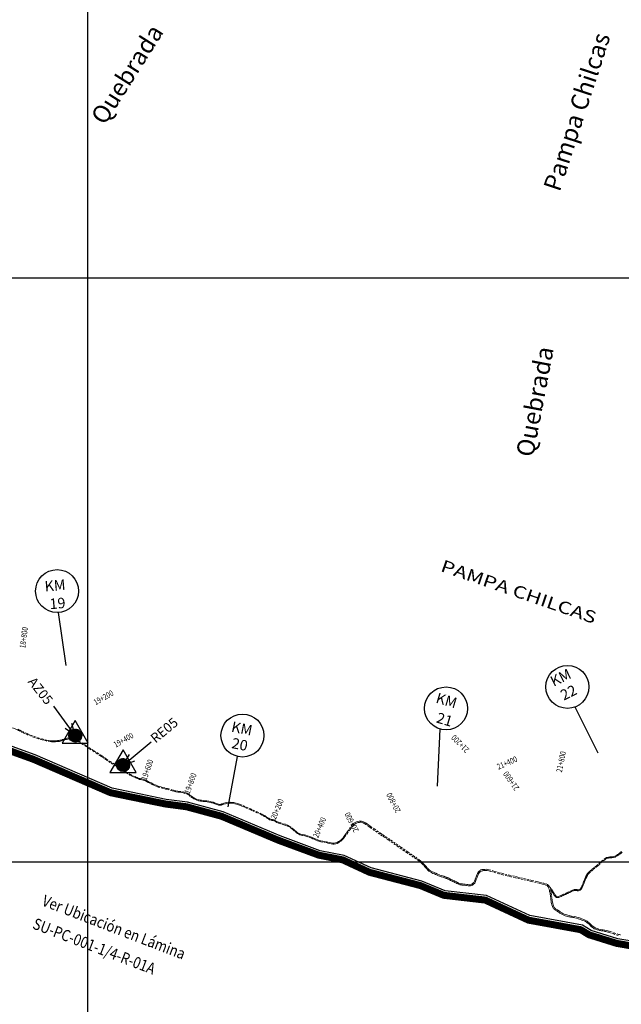
# Model space of a CAD drawing. Units: metres. Extents: x 731516 to 827031, y 8104475 to 8171459.
# Drawn here: x 767208 to 769783, y 8151892 to 8156106 of the extents above; entities that cross this region are included whole.
import ezdxf
from ezdxf.enums import TextEntityAlignment as Align

# ---------------------------------------------------------------- set-up
doc = ezdxf.new("R2010")
doc.units = ezdxf.units.M
doc.linetypes.add('DGN Style 2', pattern=[14.09849, 8.459094, -5.639396])
for name, color, linetype in [('1-AREAS AUXILIARES', 7, 'Continuous'), ('1-Borde Litoral', 8, 'Continuous'), ('1-Carretera Afirmada xx', 8, 'Continuous'), ('1-Kilometraje', 7, 'Continuous'), ('1-Limite Distrital-ed', 250, 'Continuous'), ('1-Nombres Quebradas', 150, 'Continuous'), ('1-Puntos de georeferenciacion', 170, 'Continuous'), ('1-Simbologia hito', 200, 'Continuous'), ('1-Texto Estacado 01', 50, 'Continuous'), ('coordenadas', 254, 'Continuous')]:
    doc.layers.add(name, color=color, linetype=linetype)
doc.layers.add('TEXTO', color=7, linetype='Continuous', lineweight=25)
doc.layers.add('Texto-Depart', color=20, linetype='Continuous', lineweight=25)
doc.styles.add('comic', font='comic.TTF')
doc.styles.add('ROMANS', font='ROMANS', dxfattribs={"height": 50})
doc.styles.add('SIMPLEX', font='simplex.shx')
doc.styles.get("Standard").update_dxf_attribs({"font": 'ARIAL.TTF'})
doc.styles.add('style1', font='txt', dxfattribs={"height": 6})

# ---------------------------------------------------------------- blocks, each defined once
blk = doc.blocks.new('ALK')
for points in [[(0, 0), (0, 223.7)], [(0, 0), (-23.4, 71.1)], [(0, 0), (26.5, 72.1)]]:
    blk.add_lwpolyline(points)
blk.add_attdef('ED', (25.8, 236.1), '', height=58.6, rotation=90)
blk = doc.blocks.new('A$C6FCC66CC')
at = {"layer": '1-Simbologia hito'}
h = blk.add_hatch(dxfattribs=at)
h.set_pattern_fill('ANSI31', color=256, scale=0.7, style=0)
h.set_pattern_definition([(45, (-755977.0203, -8155418.35), (-1.5715448212, 1.5715448212), [])])
h.paths.add_polyline_path([(35.1, 39.9, 1), (103.9, 39.9, 1)])
blk.add_lwpolyline([(138.3, 0), (69.2, 119.8), (0, 0)], close=True, dxfattribs=at)
blk.add_circle((69.5, 39.9), 34.4, dxfattribs=at)

msp = doc.modelspace()

# ---------------------------------------------------------------- linework, layer by layer
at = {"color": 170}
for points in [[(767445.5, 8153042), (767353.3, 8153168.5)], [(767445.5, 8153042), (767430.8, 8153093.7)], [(767445.5, 8153042), (767402.9, 8153072.6)]]:
    msp.add_lwpolyline(points, dxfattribs=at)
at = {"layer": '1-Borde Litoral', "color": 143, "const_width": 30, "flags": 128}
msp.add_lwpolyline([(767089.5, 8153004.4), (767266, 8152940.7), (767597.2, 8152797.3), (767830.8, 8152749.3), (767922.5, 8152737.1), (768071.7, 8152696.7), (768315, 8152594), (768488.4, 8152530), (768590.1, 8152510.1), (768704.8, 8152456.9), (768922.9, 8152400), (769023.1, 8152358.3), (769200.2, 8152337.9), (769385, 8152252.1), (769608.7, 8152211.2), (769644.7, 8152189.4), (769762.5, 8152152.7), (769852.6, 8152137.2)], dxfattribs=at)
at = {"layer": '1-Carretera Afirmada xx', "linetype": 'DGN Style 2', "lineweight": 0}
for points in [[(767231.1, 8153050, 3.9), (767220.3, 8153055, 3.9), (767209.1, 8153060.9, 3.9), (767199.9, 8153065, 3.9), (767193.9, 8153067.9, 3.9), (767188.7, 8153071.3, 4), (767185.6, 8153072, 4), (767181.4, 8153073, 4), (767171.7, 8153075.5, 4), (767157.7, 8153078.9, 3.9), (767145.5, 8153081.9, 3.9), (767129.6, 8153086.2, 3.8)], [(767199.5, 8153069.2, 4), (767208.6, 8153064.9, 4), (767219.8, 8153059, 4), (767231.5, 8153053.6, 4), (767240.2, 8153050, 4)], [(767800, 8152822.1, 4.9), (767797.9, 8152822.8, 4.8), (767787.5, 8152827.2, 4.5), (767777.9, 8152831.2, 4.3), (767767.1, 8152836.9, 4.1), (767757.7, 8152841.5, 4), (767754.9, 8152842.8, 3.9), (767749.9, 8152845.4, 3.9), (767744.8, 8152848, 3.9), (767741.9, 8152849.3, 3.9), (767736.4, 8152851.8, 4), (767730.6, 8152852.7, 4.2), (767726.4, 8152853.6, 4.3), (767720.9, 8152854.6, 4.3), (767716.7, 8152856.1, 4.3), (767711.6, 8152857.9, 4.2), (767702.1, 8152862.1, 4), (767692.5, 8152866.2, 3.9), (767682.5, 8152871.5, 3.8), (767665.1, 8152882, 3.5), (767661.6, 8152884.4, 3.5), (767658, 8152886.9, 3.4), (767653.7, 8152889.9, 3.4), (767650.2, 8152892.3, 3.3), (767645.3, 8152895.8, 3.4), (767628, 8152906.5, 3.4), (767619, 8152912.1, 3.4), (767595.4, 8152926.7, 3.5), (767578.7, 8152937.9, 3.6), (767569, 8152944.7, 3.6), (767559.7, 8152951.2, 3.6), (767553.2, 8152955.1, 3.6), (767538.7, 8152964.6, 3.6), (767526.1, 8152972.9, 3.6), (767505.3, 8152986.1, 3.7), (767493.1, 8152994.3, 3.8), (767473.8, 8153006.7, 3.9), (767461.8, 8153014.1, 3.9), (767451.3, 8153020, 3.9), (767445.6, 8153022.4, 3.8), (767440.9, 8153024.5, 3.8), (767435.8, 8153026.5, 3.8), (767431.5, 8153027.6, 3.8), (767426, 8153028.6, 3.8), (767420.3, 8153028.2, 3.8), (767414.7, 8153027.2, 3.9), (767408.1, 8153025.7, 4.2), (767404.7, 8153024.6, 4.2), (767401.3, 8153023.6, 4.3), (767394.7, 8153021.4, 4.7), (767391.8, 8153020.5, 4.8), (767386.6, 8153018.8, 4.7), (767377.1, 8153017, 4.7), (767369.4, 8153016.1, 4.6), (767359.5, 8153015.6, 4.4), (767351.8, 8153015.2, 4.3), (767347.8, 8153015.5, 4.2), (767343.3, 8153015.7, 4.1), (767338, 8153016.1, 4), (767322.8, 8153018.8, 4), (767304.2, 8153023.5, 3.9), (767287.7, 8153028.1, 3.8), (767271.1, 8153034, 3.8), (767242.8, 8153045.1, 3.9), (767232, 8153049.6, 3.9), (767231.1, 8153050, 3.9)], [(767240.2, 8153050, 4), (767242.3, 8153049.1, 4), (767270.6, 8153038, 4), (767287.2, 8153032.1, 4), (767303.7, 8153027.5, 4), (767322.3, 8153022.9, 4), (767330.5, 8153021.4, 4), (767337.5, 8153020.1, 4), (767342.8, 8153019.8, 4.1), (767347.6, 8153019.5, 4.1), (767351.4, 8153019.3, 4.2), (767359.1, 8153019.6, 4.3), (767369, 8153020.2, 4.5), (767376.6, 8153021, 4.8), (767379.8, 8153021.6, 4.9), (767386.2, 8153022.8, 4.9), (767391.3, 8153024.5, 4.9), (767394.2, 8153025.5, 4.8), (767397.1, 8153026.4, 4.7), (767400.9, 8153027.6, 4.5), (767403.7, 8153028.5, 4.3), (767407.6, 8153029.7, 4.1), (767410.7, 8153030.4, 4), (767414.2, 8153031.3, 3.9), (767419.8, 8153032.2, 3.9), (767425.5, 8153032.7, 3.9), (767431, 8153031.6, 3.9), (767435.4, 8153030.5, 3.9), (767440.4, 8153028.5, 3.9), (767450.8, 8153024.1, 3.9), (767461.3, 8153018.1, 3.9), (767473.3, 8153010.7, 3.9), (767492.6, 8152998.3, 3.8), (767504.8, 8152990.1, 3.8), (767525.6, 8152976.9, 3.7), (767539.6, 8152967.8, 3.6), (767552.7, 8152959.1, 3.6), (767559.3, 8152955.2, 3.6), (767570.3, 8152947.5, 3.6), (767578.2, 8152941.9, 3.5), (767594.9, 8152930.8, 3.5), (767618.6, 8152916.2, 3.4), (767644.8, 8152899.8, 3.4), (767654.8, 8152892.8, 3.4), (767659.4, 8152889.6, 3.4), (767664.6, 8152886, 3.5), (767682, 8152875.5, 3.7), (767692, 8152870.3, 3.9), (767701.6, 8152866.1, 3.9), (767705.2, 8152864.5, 4), (767711.1, 8152861.9, 4.1), (767715.6, 8152860.3, 4.1), (767720.4, 8152858.7, 4.1), (767724, 8152858, 4.2), (767730.2, 8152856.8, 4.2), (767735.9, 8152855.8, 4.2), (767744.3, 8152852.1, 4), (767752.9, 8152847.7, 4), (767757.2, 8152845.5, 4), (767763.2, 8152842.6, 4), (767766.6, 8152841, 4.1), (767770.3, 8152839, 4.1), (767777.4, 8152835.3, 4.3), (767780.6, 8152833.9, 4.3), (767787.1, 8152831.3, 4.4), (767792.4, 8152829, 4.5), (767797.4, 8152826.8, 4.7), (767800, 8152826, 4.8)], [(767800, 8152826, 4.8), (767806.6, 8152823.7, 4.9), (767811.9, 8152822.2, 4.9), (767820.8, 8152819.6, 5), (767831.8, 8152817, 5), (767842.4, 8152815, 5.1), (767859.4, 8152809.9, 5.2), (767865.5, 8152808, 5.2), (767871.4, 8152806.1, 5.3), (767876.6, 8152805.1, 5.4), (767884, 8152803.6, 5.6), (767890.5, 8152803.3, 5.8), (767907.4, 8152801.4, 6), (767914.8, 8152798.5, 6.1), (767920.1, 8152796.6, 6.1), (767924.4, 8152794.9, 6.1), (767932.2, 8152790.6, 6.1), (767937.4, 8152785.8, 5.9), (767940.8, 8152783.7, 5.9), (767947, 8152779.8, 5.8), (767948.9, 8152778.4, 5.8), (767952.8, 8152775.6, 5.8), (767955.9, 8152774.1, 5.8), (767960.4, 8152771.8, 5.8), (767965.2, 8152769.4, 5.8), (767972.3, 8152767.3, 5.6), (767976.6, 8152766.5, 5.6), (767980.9, 8152765.6, 5.5), (767985.7, 8152764.9, 5.5), (767992.8, 8152763.9, 5.5), (768001.7, 8152763.1, 5.4), (768009.3, 8152762.1, 5.4), (768017.3, 8152761, 5.4), (768022.7, 8152759.9, 5.4), (768027.9, 8152758.7, 5.4), (768036.8, 8152756.3, 5.4), (768041.1, 8152754.8, 5.4), (768046, 8152753.2, 5.3), (768050.9, 8152751.5, 5), (768054.7, 8152749.6, 4.8), (768058.7, 8152748.3, 4.7), (768061.2, 8152747.6, 4.5), (768062.9, 8152747.5, 4.5), (768065.7, 8152747.5, 4.3), (768069.1, 8152747.7, 4.1), (768071.4, 8152748.4, 4.1), (768073.6, 8152749.2, 4), (768076.4, 8152750.4, 3.9), (768081.7, 8152752.5, 3.9), (768087.9, 8152754.2, 4), (768094.3, 8152755.7, 4), (768102.3, 8152756.7, 4), (768108, 8152756.7, 4), (768117.9, 8152756.1, 4.1), (768124.9, 8152755, 4.1), (768135.7, 8152752.3, 4.1), (768144.3, 8152749.6, 4.2), (768147.9, 8152748.3, 4.2), (768151.7, 8152746.9, 4.3), (768165.3, 8152740.9, 4.2), (768177.6, 8152735.7, 4.2), (768195.3, 8152728.1, 4.1), (768206.8, 8152723.2, 4.1), (768223.9, 8152715.9, 4.1), (768238.2, 8152709, 4.1), (768244.7, 8152705.7, 4.1), (768249, 8152703.2, 4.1), (768252.5, 8152701.2, 4.2), (768258.1, 8152698, 4.3), (768263, 8152694.6, 4.4), (768268.9, 8152690.5, 4.4), (768273.7, 8152687.9, 4.5), (768277.2, 8152686.1, 4.5), (768283, 8152684, 4.5), (768286.1, 8152683.1, 4.5), (768290.3, 8152682.1, 4.5), (768295.2, 8152680.9, 4.5), (768302.2, 8152677.7, 4.6), (768308.4, 8152674.6, 4.6), (768315.5, 8152671.7, 4.6), (768324.9, 8152668.8, 4.6), (768337.3, 8152664.6, 4.5), (768346.6, 8152661.8, 4.4), (768354.1, 8152658.5, 4.4), (768361.3, 8152654.8, 4.3), (768371.6, 8152647.6, 4.1), (768379.3, 8152641.3, 4), (768381.2, 8152639.9, 3.9), (768382.8, 8152638.6, 3.9), (768385.7, 8152636.4, 3.7), (768391.1, 8152631.5, 3.2), (768392.8, 8152630, 3.1), (768395.9, 8152627.5, 3), (768399.5, 8152624.9, 2.9), (768401.4, 8152623.6, 2.9), (768404, 8152622.4, 2.9), (768406.2, 8152621.4, 2.9), (768411.7, 8152619.7, 2.9), (768418.1, 8152618, 2.9), (768427.1, 8152616.5, 2.9), (768432.5, 8152615.5, 2.9), (768440, 8152612.7, 2.8), (768443.5, 8152611.5, 2.8), (768447.6, 8152610.1, 2.8), (768453, 8152608.4, 2.8), (768457.3, 8152606.6, 2.8), (768462.5, 8152604.4, 2.9), (768466.6, 8152602.6, 2.9), (768472.8, 8152599.9, 3), (768482.6, 8152595.7, 3.1), (768487.2, 8152594.1, 3.2), (768496.5, 8152591.8, 3), (768505, 8152590.2, 2.9), (768516.8, 8152588.1, 2.9), (768526.8, 8152585.6, 2.8), (768532.2, 8152584.2, 2.8), (768540.3, 8152582.5, 2.8), (768547.3, 8152581.5, 2.8), (768553.4, 8152581.4, 2.7), (768559.8, 8152582.3, 2.7), (768566.1, 8152584.3, 2.7), (768572.8, 8152588, 2.8), (768576.5, 8152590.6, 2.8), (768582, 8152594.1, 2.9), (768584.6, 8152596.5, 2.9), (768587.2, 8152599.1, 2.9), (768592.2, 8152604.2, 3.1), (768596.9, 8152611, 3.2), (768600, 8152615.7, 3.3)], [(767800, 8152826, 4.8), (767806.6, 8152823.7, 4.9), (767811.9, 8152822.2, 4.9), (767820.8, 8152819.6, 5), (767831.8, 8152817, 5), (767842.4, 8152815, 5.1), (767859.4, 8152809.9, 5.2), (767865.5, 8152808, 5.2), (767871.4, 8152806.1, 5.3), (767876.6, 8152805.1, 5.4), (767884, 8152803.6, 5.6), (767890.5, 8152803.3, 5.8), (767907.4, 8152801.4, 6), (767914.8, 8152798.5, 6.1), (767920.1, 8152796.6, 6.1), (767924.4, 8152794.9, 6.1), (767932.2, 8152790.6, 6.1), (767937.4, 8152785.8, 5.9), (767940.8, 8152783.7, 5.9), (767947, 8152779.8, 5.8), (767948.9, 8152778.4, 5.8), (767952.8, 8152775.6, 5.8), (767955.9, 8152774.1, 5.8), (767960.4, 8152771.8, 5.8), (767965.2, 8152769.4, 5.8), (767972.3, 8152767.3, 5.6), (767976.6, 8152766.5, 5.6), (767980.9, 8152765.6, 5.5), (767985.7, 8152764.9, 5.5), (767992.8, 8152763.9, 5.5), (768001.7, 8152763.1, 5.4), (768009.3, 8152762.1, 5.4), (768017.3, 8152761, 5.4), (768022.7, 8152759.9, 5.4), (768027.9, 8152758.7, 5.4), (768036.8, 8152756.3, 5.4), (768041.1, 8152754.8, 5.4), (768046, 8152753.2, 5.3), (768050.9, 8152751.5, 5), (768054.7, 8152749.6, 4.8), (768058.7, 8152748.3, 4.7), (768061.2, 8152747.6, 4.5), (768062.9, 8152747.5, 4.5), (768065.7, 8152747.5, 4.3), (768069.1, 8152747.7, 4.1), (768071.4, 8152748.4, 4.1), (768073.6, 8152749.2, 4), (768076.4, 8152750.4, 3.9), (768081.7, 8152752.5, 3.9), (768087.9, 8152754.2, 4), (768094.3, 8152755.7, 4), (768102.3, 8152756.7, 4), (768108, 8152756.7, 4), (768117.9, 8152756.1, 4.1), (768124.9, 8152755, 4.1), (768135.7, 8152752.3, 4.1), (768144.3, 8152749.6, 4.2), (768147.9, 8152748.3, 4.2), (768151.7, 8152746.9, 4.3), (768165.3, 8152740.9, 4.2), (768177.6, 8152735.7, 4.2), (768195.3, 8152728.1, 4.1), (768206.8, 8152723.2, 4.1), (768223.9, 8152715.9, 4.1), (768238.2, 8152709, 4.1), (768244.7, 8152705.7, 4.1), (768249, 8152703.2, 4.1), (768252.5, 8152701.2, 4.2), (768258.1, 8152698, 4.3), (768263, 8152694.6, 4.4), (768268.9, 8152690.5, 4.4), (768273.7, 8152687.9, 4.5), (768277.2, 8152686.1, 4.5), (768283, 8152684, 4.5), (768286.1, 8152683.1, 4.5), (768290.3, 8152682.1, 4.5), (768295.2, 8152680.9, 4.5), (768302.2, 8152677.7, 4.6), (768308.4, 8152674.6, 4.6), (768315.5, 8152671.7, 4.6), (768324.9, 8152668.8, 4.6), (768337.3, 8152664.6, 4.5), (768346.6, 8152661.8, 4.4), (768354.1, 8152658.5, 4.4), (768361.3, 8152654.8, 4.3), (768371.6, 8152647.6, 4.1), (768379.3, 8152641.3, 4), (768381.2, 8152639.9, 3.9), (768382.8, 8152638.6, 3.9), (768385.7, 8152636.4, 3.7), (768391.1, 8152631.5, 3.2), (768392.8, 8152630, 3.1), (768395.9, 8152627.5, 3), (768399.5, 8152624.9, 2.9), (768401.4, 8152623.6, 2.9), (768404, 8152622.4, 2.9), (768406.2, 8152621.4, 2.9), (768411.7, 8152619.7, 2.9), (768418.1, 8152618, 2.9), (768427.1, 8152616.5, 2.9), (768432.5, 8152615.5, 2.9), (768440, 8152612.7, 2.8), (768443.5, 8152611.5, 2.8), (768447.6, 8152610.1, 2.8), (768453, 8152608.4, 2.8), (768457.3, 8152606.6, 2.8), (768462.5, 8152604.4, 2.9), (768466.6, 8152602.6, 2.9), (768472.8, 8152599.9, 3), (768482.6, 8152595.7, 3.1), (768487.2, 8152594.1, 3.2), (768496.5, 8152591.8, 3), (768505, 8152590.2, 2.9), (768516.8, 8152588.1, 2.9), (768526.8, 8152585.6, 2.8), (768532.2, 8152584.2, 2.8), (768540.3, 8152582.5, 2.8), (768547.3, 8152581.5, 2.8), (768553.4, 8152581.4, 2.7), (768559.8, 8152582.3, 2.7), (768566.1, 8152584.3, 2.7), (768572.8, 8152588, 2.8), (768576.5, 8152590.6, 2.8), (768582, 8152594.1, 2.9), (768584.6, 8152596.5, 2.9), (768587.2, 8152599.1, 2.9), (768592.2, 8152604.2, 3.1), (768596.9, 8152611, 3.2), (768600, 8152615.7, 3.3)], [(768600, 8152610.5, 3.4), (768597.4, 8152606.9, 3.3), (768592.7, 8152600.2, 3.2), (768587.7, 8152595.1, 3.1), (768585.1, 8152592.5, 3.1), (768582.5, 8152590.1, 3), (768576.9, 8152586.5, 3), (768573.2, 8152583.9, 3), (768566.6, 8152580.3, 3), (768560.3, 8152578.3, 3), (768553.9, 8152577.4, 3), (768547.8, 8152577.4, 3), (768540.8, 8152578.5, 2.9), (768532.7, 8152580.2, 2.9), (768527.3, 8152581.5, 2.9), (768517.3, 8152584.1, 2.9), (768505.5, 8152586.2, 2.9), (768496.9, 8152587.8, 3.1), (768487.7, 8152590.1, 3.2), (768483.1, 8152591.7, 3.3), (768473.3, 8152595.8, 3.1), (768468.5, 8152597.9, 3.1), (768463, 8152600.4, 2.9), (768453.5, 8152604.3, 2.8), (768440.5, 8152608.6, 2.9), (768437.2, 8152609.9, 2.9), (768433, 8152611.5, 2.9), (768427.6, 8152612.5, 3), (768418.6, 8152613.9, 3), (768412.1, 8152615.6, 3.1), (768406.7, 8152617.4, 3.1), (768401.9, 8152619.5, 3.2), (768396.3, 8152623.5, 3.2), (768391.6, 8152627.5, 3.3), (768386.2, 8152632.4, 3.5), (768382.9, 8152634.9, 3.7), (768379.8, 8152637.3, 3.8), (768377.1, 8152639.4, 3.9), (768372.1, 8152643.5, 4), (768361.7, 8152650.8, 4.2), (768354.6, 8152654.5, 4.2), (768347.1, 8152657.8, 4.3), (768337.8, 8152660.6, 4.4), (768325.4, 8152664.7, 4.6), (768316, 8152667.6, 4.6), (768308.9, 8152670.6, 4.6), (768302.7, 8152673.7, 4.5), (768295.7, 8152676.8, 4.5), (768290.8, 8152678, 4.5), (768286.6, 8152679.1, 4.5), (768283.5, 8152680, 4.5), (768277.7, 8152682, 4.5), (768274.2, 8152683.9, 4.5), (768269.3, 8152686.5, 4.5), (768258.6, 8152694, 4.2), (768255.4, 8152695.8, 4.1), (768245.2, 8152701.6, 4), (768238.7, 8152704.9, 4), (768224.4, 8152711.8, 3.9), (768207.3, 8152719.2, 4), (768200.9, 8152721.9, 4), (768195.8, 8152724.1, 4), (768178.1, 8152731.7, 4.1), (768165.8, 8152736.9, 4.2), (768159, 8152739.9, 4.2), (768152.2, 8152742.9, 4.2), (768144.8, 8152745.6, 4.1), (768140.6, 8152746.9, 4), (768136.2, 8152748.3, 4), (768125.4, 8152751, 4), (768118.4, 8152752, 4), (768114, 8152752.3, 4), (768108.5, 8152752.7, 4), (768102.8, 8152752.7, 3.9), (768094.8, 8152751.7, 3.9), (768088.4, 8152750.2, 3.9), (768082.2, 8152748.4, 4), (768076.9, 8152746.4, 4.1), (768074, 8152745.2, 4.2), (768071.9, 8152744.3, 4.3), (768069.6, 8152743.6, 4.4), (768066.2, 8152743.4, 4.6), (768063.4, 8152743.5, 4.7), (768061.7, 8152743.6, 4.8), (768059.2, 8152744.3, 4.9), (768055.2, 8152745.6, 4.9), (768051.4, 8152747.5, 5.1), (768046.8, 8152749, 5.3), (768037.2, 8152752.2, 5.5), (768033.1, 8152753.4, 5.3), (768028.4, 8152754.7, 5.1), (768023.2, 8152755.9, 5.1), (768017.8, 8152756.9, 5.1), (768009.8, 8152758.1, 5.3), (768002.2, 8152759.1, 5.4), (767993.3, 8152759.9, 5.5), (767986.2, 8152760.9, 5.6), (767981.4, 8152761.6, 5.5), (767972.8, 8152763.3, 5.4), (767965.7, 8152765.4, 5.9), (767960.8, 8152767.8, 6), (767957.6, 8152769.4, 5.9), (767953.2, 8152771.6, 5.8), (767950.4, 8152773.6, 5.8), (767947.4, 8152775.7, 5.9), (767937.9, 8152781.8, 5.9), (767932.7, 8152786.5, 6), (767924.9, 8152790.9, 6), (767915.2, 8152794.5, 5.9), (767907.8, 8152797.3, 5.8), (767899.6, 8152798.7, 5.8), (767891, 8152799.2, 5.7), (767884.4, 8152799.6, 5.5), (767875.9, 8152801.3, 5.4), (767871.9, 8152802.1, 5.3), (767867, 8152803.6, 5.2), (767859.9, 8152805.9, 5.2), (767842.9, 8152811, 5), (767837.4, 8152812, 4.8), (767832.3, 8152813, 4.9), (767821.3, 8152815.6, 5), (767807.1, 8152819.7, 5), (767802.1, 8152821.4, 4.9), (767800, 8152822.1, 4.9)], [(768600, 8152610.5, 3.4), (768597.4, 8152606.9, 3.3), (768592.7, 8152600.2, 3.2), (768587.7, 8152595.1, 3.1), (768585.1, 8152592.5, 3.1), (768582.5, 8152590.1, 3), (768576.9, 8152586.5, 3), (768573.2, 8152583.9, 3), (768566.6, 8152580.3, 3), (768560.3, 8152578.3, 3), (768553.9, 8152577.4, 3), (768547.8, 8152577.4, 3), (768540.8, 8152578.5, 2.9), (768532.7, 8152580.2, 2.9), (768527.3, 8152581.5, 2.9), (768517.3, 8152584.1, 2.9), (768505.5, 8152586.2, 2.9), (768496.9, 8152587.8, 3.1), (768487.7, 8152590.1, 3.2), (768483.1, 8152591.7, 3.3), (768473.3, 8152595.8, 3.1), (768468.5, 8152597.9, 3.1), (768463, 8152600.4, 2.9), (768453.5, 8152604.3, 2.8), (768440.5, 8152608.6, 2.9), (768437.2, 8152609.9, 2.9), (768433, 8152611.5, 2.9), (768427.6, 8152612.5, 3), (768418.6, 8152613.9, 3), (768412.1, 8152615.6, 3.1), (768406.7, 8152617.4, 3.1), (768401.9, 8152619.5, 3.2), (768396.3, 8152623.5, 3.2), (768391.6, 8152627.5, 3.3), (768386.2, 8152632.4, 3.5), (768382.9, 8152634.9, 3.7), (768379.8, 8152637.3, 3.8), (768377.1, 8152639.4, 3.9), (768372.1, 8152643.5, 4), (768361.7, 8152650.8, 4.2), (768354.6, 8152654.5, 4.2), (768347.1, 8152657.8, 4.3), (768337.8, 8152660.6, 4.4), (768325.4, 8152664.7, 4.6), (768316, 8152667.6, 4.6), (768308.9, 8152670.6, 4.6), (768302.7, 8152673.7, 4.5), (768295.7, 8152676.8, 4.5), (768290.8, 8152678, 4.5), (768286.6, 8152679.1, 4.5), (768283.5, 8152680, 4.5), (768277.7, 8152682, 4.5), (768274.2, 8152683.9, 4.5), (768269.3, 8152686.5, 4.5), (768258.6, 8152694, 4.2), (768255.4, 8152695.8, 4.1), (768245.2, 8152701.6, 4), (768238.7, 8152704.9, 4), (768224.4, 8152711.8, 3.9), (768207.3, 8152719.2, 4), (768200.9, 8152721.9, 4), (768195.8, 8152724.1, 4), (768178.1, 8152731.7, 4.1), (768165.8, 8152736.9, 4.2), (768159, 8152739.9, 4.2), (768152.2, 8152742.9, 4.2), (768144.8, 8152745.6, 4.1), (768140.6, 8152746.9, 4), (768136.2, 8152748.3, 4), (768125.4, 8152751, 4), (768118.4, 8152752, 4), (768114, 8152752.3, 4), (768108.5, 8152752.7, 4), (768102.8, 8152752.7, 3.9), (768094.8, 8152751.7, 3.9), (768088.4, 8152750.2, 3.9), (768082.2, 8152748.4, 4), (768076.9, 8152746.4, 4.1), (768074, 8152745.2, 4.2), (768071.9, 8152744.3, 4.3), (768069.6, 8152743.6, 4.4), (768066.2, 8152743.4, 4.6), (768063.4, 8152743.5, 4.7), (768061.7, 8152743.6, 4.8), (768059.2, 8152744.3, 4.9), (768055.2, 8152745.6, 4.9), (768051.4, 8152747.5, 5.1), (768046.8, 8152749, 5.3), (768037.2, 8152752.2, 5.5), (768033.1, 8152753.4, 5.3), (768028.4, 8152754.7, 5.1), (768023.2, 8152755.9, 5.1), (768017.8, 8152756.9, 5.1), (768009.8, 8152758.1, 5.3), (768002.2, 8152759.1, 5.4), (767993.3, 8152759.9, 5.5), (767986.2, 8152760.9, 5.6), (767981.4, 8152761.6, 5.5), (767972.8, 8152763.3, 5.4), (767965.7, 8152765.4, 5.9), (767960.8, 8152767.8, 6), (767957.6, 8152769.4, 5.9), (767953.2, 8152771.6, 5.8), (767950.4, 8152773.6, 5.8), (767947.4, 8152775.7, 5.9), (767937.9, 8152781.8, 5.9), (767932.7, 8152786.5, 6), (767924.9, 8152790.9, 6), (767915.2, 8152794.5, 5.9), (767907.8, 8152797.3, 5.8), (767899.6, 8152798.7, 5.8), (767891, 8152799.2, 5.7), (767884.4, 8152799.6, 5.5), (767875.9, 8152801.3, 5.4), (767871.9, 8152802.1, 5.3), (767867, 8152803.6, 5.2), (767859.9, 8152805.9, 5.2), (767842.9, 8152811, 5), (767837.4, 8152812, 4.8), (767832.3, 8152813, 4.9), (767821.3, 8152815.6, 5), (767807.1, 8152819.7, 5), (767802.1, 8152821.4, 4.9), (767800, 8152822.1, 4.9)], [(768600, 8152615.7, 3.3), (768600.1, 8152615.8, 3.3), (768606.4, 8152624, 3.4), (768611.4, 8152631.7, 3.5), (768618.8, 8152642.9, 3.6), (768629.4, 8152658.1, 3.9), (768635.8, 8152664.7, 3.9), (768638.6, 8152666.5, 3.9), (768643.4, 8152669.6, 3.9), (768649.9, 8152672.7, 3.9), (768655.5, 8152674.5, 3.9), (768660.8, 8152675.4, 3.9), (768664.1, 8152675.9, 3.9), (768670.7, 8152676, 3.9), (768674.8, 8152674.7, 3.9), (768679.9, 8152672.7, 3.9), (768687.8, 8152668.7, 3.9), (768694.4, 8152664.6, 3.9), (768702.3, 8152658.6, 3.8), (768706.4, 8152655.5, 3.8), (768709.9, 8152653.1, 3.9), (768724.9, 8152642.8, 3.9), (768753.6, 8152623.1, 4), (768762.3, 8152617.1, 3.9), (768796.2, 8152594.6, 3.7), (768830.2, 8152570.3, 3.6), (768838.9, 8152564.5, 3.6), (768869.5, 8152543.8, 3.6), (768892.3, 8152528.1, 3.5), (768902.7, 8152520.9, 3.5), (768917.6, 8152510.7, 3.6), (768922.9, 8152506.1, 3.6), (768930.8, 8152499.6, 3.6), (768936.6, 8152493.3, 3.6), (768939.1, 8152490.7, 3.7), (768942, 8152487.5, 3.7), (768946.5, 8152482.4, 3.9), (768953.5, 8152474.7, 4.2), (768957.7, 8152469.8, 4.3), (768962.2, 8152465.9, 4.3), (768966.7, 8152463, 4.3), (768972.1, 8152459.9, 4.2), (768978.5, 8152456.7, 4.2), (768984.5, 8152454.4, 4.2), (768989.1, 8152452.5, 4.2), (768997.1, 8152448.6, 4.2), (769005.6, 8152445, 4.4), (769013, 8152442.6, 4.5), (769017.4, 8152441.3, 4.6), (769022.9, 8152439.7, 4.6), (769024.9, 8152439.2, 4.5), (769027.9, 8152438.3, 4.5), (769034.7, 8152435.9, 4.3), (769036.9, 8152434.9, 4.3), (769039.3, 8152433.8, 4.4), (769041.3, 8152432.8, 4.4), (769049, 8152429, 4.7), (769051.3, 8152427.9, 4.8), (769053.7, 8152426.7, 4.9), (769059.1, 8152424.1, 4.6), (769061.6, 8152422.9, 4.4), (769064.2, 8152421.8, 4.2), (769068.4, 8152419.8, 4), (769070.5, 8152418.7, 3.9), (769073, 8152417.4, 3.9), (769077.1, 8152415.3, 3.8), (769081.3, 8152413.1, 3.8), (769090.4, 8152408.9, 3.7), (769094.2, 8152407.9, 3.7), (769097.1, 8152407.6, 3.7), (769100.7, 8152407.3, 3.6), (769103.6, 8152406.9, 3.5), (769110.4, 8152406, 3.6), (769114.6, 8152405.5, 3.6), (769121.2, 8152404.6, 3.6), (769126.3, 8152404, 3.6), (769133.3, 8152403.3, 3.7), (769136.8, 8152403.5, 3.7), (769140.3, 8152404.5, 3.7), (769142.5, 8152405.6, 3.7), (769147.1, 8152409.6, 3.6), (769151.1, 8152413.5, 3.6), (769153.8, 8152418.6, 3.6), (769157.4, 8152427.2, 3.7), (769159, 8152431.8, 3.7), (769161.1, 8152437.8, 3.7), (769164.3, 8152445.6, 4.1), (769167.1, 8152452, 4.3), (769171.7, 8152459, 4.7), (769175.5, 8152462.8, 4.8), (769177.9, 8152465, 4.8), (769179.9, 8152466.8, 4.9), (769186.1, 8152468.3, 4.9), (769192.9, 8152469, 4.9), (769198.7, 8152469.5, 4.8), (769203.9, 8152469.6, 4.8), (769210.1, 8152468.7, 4.8), (769216.6, 8152467.3, 4.7), (769232.4, 8152463.3, 4.6), (769236.5, 8152462.1, 4.5), (769240.7, 8152460.9, 4.5), (769253.4, 8152457.2, 4.7), (769260.4, 8152455.2, 4.6), (769271.2, 8152452.6, 4.6), (769284.5, 8152449.2, 4.6), (769303.6, 8152444.5, 4.6), (769329.2, 8152438.8, 4.6), (769339.2, 8152436.5, 4.6), (769351.5, 8152433.6, 4.7), (769364.2, 8152430.6, 4.8), (769400, 8152422.3, 4.9)], [(769400, 8152417.1, 4.9), (769388.4, 8152419.8, 4.8), (769375.8, 8152422.8, 4.8), (769363, 8152425.7, 4.7), (769349.1, 8152429, 4.6), (769338.1, 8152431.6, 4.6), (769328.1, 8152434, 4.6), (769310.1, 8152437.9, 4.6), (769302.4, 8152439.6, 4.6), (769294.1, 8152441.7, 4.6), (769275.7, 8152446.3, 4.6), (769259.1, 8152450.4, 4.6), (769231.1, 8152458.5, 4.6), (769223.2, 8152460.5, 4.6), (769215.4, 8152462.4, 4.6), (769209.2, 8152463.8, 4.7), (769203.6, 8152464.6, 4.7), (769199, 8152464.5, 4.7), (769196.5, 8152464.3, 4.8), (769193.3, 8152464.1, 4.8), (769190.3, 8152463.7, 4.7), (769186.9, 8152463.4, 4.6), (769182.4, 8152462.3, 4.5), (769179, 8152459.1, 4.4), (769175.6, 8152455.8, 4.2), (769174.4, 8152454, 4.2), (769173.1, 8152452, 4.1), (769171.5, 8152449.6, 4.1), (769168.9, 8152443.7, 4), (769165.8, 8152436, 3.9), (769164.3, 8152431.9, 3.8), (769162, 8152425.4, 3.8), (769158.3, 8152416.4, 3.8), (769155.1, 8152410.5, 3.8), (769150.5, 8152405.9, 4), (769145.3, 8152401.4, 4.1), (769142.1, 8152399.8, 4.1), (769137.6, 8152398.6, 3.9), (769133.2, 8152398.3, 3.7), (769127.4, 8152398.9, 3.6), (769120.6, 8152399.6, 3.4), (769116.7, 8152400.1, 3.3), (769109.8, 8152401.1, 3.3), (769106.2, 8152401.5, 3.2), (769100.1, 8152402.3, 3.2), (769097.5, 8152402.6, 3.3), (769093.3, 8152403, 3.2), (769091, 8152403.6, 3.3), (769088.7, 8152404.2, 3.5), (769085.8, 8152405.6, 4), (769082.8, 8152406.9, 3.7), (769079.1, 8152408.6, 3.5), (769077, 8152409.7, 3.5), (769072.4, 8152412.1, 3.5), (769069.7, 8152413.5, 3.5), (769066.2, 8152415.3, 3.6), (769064.2, 8152416.2, 3.7), (769062, 8152417.3, 3.9), (769057, 8152419.6, 4.4), (769054.5, 8152420.8, 4.7), (769051.8, 8152422.1, 4.9), (769046.8, 8152424.5, 4.6), (769042.8, 8152426.5, 4.3), (769040.2, 8152427.8, 4.1), (769037.1, 8152429.3, 3.9), (769035, 8152430.3, 3.9), (769032.8, 8152431.3, 3.9), (769030.9, 8152431.9, 3.9), (769029, 8152432.6, 3.9), (769026.3, 8152433.6, 4.1), (769021.8, 8152434.9, 4), (769014.3, 8152437, 3.9), (769011.6, 8152437.8, 3.9), (769009, 8152438.7, 3.9), (769003.9, 8152440.3, 3.9), (769000.5, 8152441.7, 4), (768995.1, 8152444, 3.9), (768987, 8152448, 3.8), (768982.6, 8152449.8, 3.8), (768976.5, 8152452.1, 3.7), (768969.7, 8152455.5, 3.5), (768964.1, 8152458.7, 3.7), (768959.2, 8152461.9, 4), (768954.2, 8152466.2, 4.2), (768949.7, 8152471.4, 4), (768947.1, 8152474.3, 3.9), (768942.7, 8152479.1, 3.8), (768935.4, 8152487.3, 3.6), (768932.6, 8152490.3, 3.6), (768927.3, 8152495.9, 3.6), (768919.7, 8152502.3, 3.7), (768914.6, 8152506.8, 3.7), (768892.5, 8152521.9, 3.7), (768881.1, 8152529.7, 3.7), (768866.7, 8152539.6, 3.6), (768853.9, 8152548.3, 3.6), (768827.4, 8152566.2, 3.6), (768804.2, 8152582.7, 3.7), (768793.3, 8152590.4, 3.7), (768784.5, 8152596.3, 3.8), (768769.2, 8152606.6, 3.9), (768759.5, 8152613, 4), (768749.4, 8152619.9, 4), (768726.2, 8152635.8, 4), (768712.1, 8152645.5, 4), (768703.5, 8152651.4, 4), (768691.6, 8152660.4, 3.9), (768685.3, 8152664.3, 3.9), (768677.8, 8152668.2, 3.9), (768673.2, 8152670, 3.9), (768670, 8152671, 3.9), (768664.4, 8152670.9, 4), (768661.6, 8152670.5, 4), (768656.7, 8152669.6, 3.9), (768651.7, 8152668.1, 3.9), (768645.8, 8152665.2, 3.9), (768638.9, 8152660.8, 3.8), (768633.2, 8152654.9, 3.7), (768621.9, 8152640.6, 3.7), (768612.3, 8152627.2, 3.5), (768605.5, 8152618, 3.5), (768602, 8152613.1, 3.4), (768600, 8152610.5, 3.4)], [(769400, 8152422.3, 4.9), (769414.1, 8152419, 5), (769420, 8152417.6, 5), (769433.2, 8152414.6, 5.1), (769450.5, 8152410.6, 5.2), (769461.1, 8152407.1, 5.3), (769467.3, 8152404.1, 5.4), (769470.6, 8152401, 5.2), (769473.3, 8152398, 5.1), (769476, 8152394.5, 5), (769477, 8152392.7, 5), (769483.7, 8152384.1, 5), (769488.1, 8152377.9, 5), (769493, 8152370.5, 5.1), (769497.7, 8152362.5, 5.2), (769501, 8152358.1, 5.5), (769503.8, 8152354.8, 5.8), (769506.5, 8152352.7, 6.1), (769509.2, 8152352.3, 6.4), (769514.1, 8152353.1, 7), (769516.6, 8152354.2, 7.4), (769523.2, 8152357.2, 8.6), (769530.1, 8152360.8, 9.8), (769541.9, 8152365.6, 11.8), (769547.6, 8152368.4, 12.7), (769553.4, 8152371.2, 13.7), (769563.1, 8152376, 15.3), (769570.6, 8152379.6, 16.6), (769574, 8152380.9, 17.1), (769577.5, 8152382, 17.7), (769580.7, 8152382.8, 18.2), (769583, 8152383.2, 18.6), (769586.9, 8152383, 19), (769591.6, 8152382.5, 19.6), (769594.2, 8152382.1, 19.9), (769597, 8152382.1, 20.2), (769599.1, 8152382, 20.5), (769602.1, 8152382.8, 20.9), (769604.5, 8152384.1, 21.2), (769607.3, 8152386.7, 21.6), (769612, 8152393.4, 22.6), (769616.1, 8152402.9, 23.7), (769617.6, 8152406.4, 24.1), (769619.5, 8152411.4, 24.6), (769621.5, 8152416, 25.2), (769623.2, 8152420.3, 25.7), (769624.9, 8152424.3, 26.1), (769627.1, 8152429.7, 26.7), (769629.6, 8152436, 27.5), (769632.9, 8152442.6, 28.4), (769634.1, 8152445, 28.8), (769637.9, 8152451.3, 29.7), (769642, 8152455.9, 30.6), (769649.8, 8152463.3, 32.1), (769658.4, 8152470.5, 33.6), (769666.3, 8152477.3, 35), (769670.3, 8152480.4, 35.7), (769676.1, 8152485, 36.6), (769685.8, 8152493.2, 38.1), (769688.2, 8152495.3, 38.5), (769691.3, 8152498.1, 39), (769698, 8152503.9, 40), (769709.6, 8152513.9, 41.8), (769715, 8152517.7, 42.6), (769719.2, 8152519.8, 43), (769722.7, 8152520.8, 43.3), (769727.6, 8152521.6, 43.8), (769731.1, 8152522.1, 44.3), (769733.9, 8152522.4, 44.6), (769738.7, 8152522.8, 45.3), (769742.2, 8152523.1, 45.6), (769745, 8152523.7, 45.7), (769748.7, 8152524.4, 46), (769754.3, 8152525.9, 46.4), (769757.3, 8152527.4, 46.6), (769762.8, 8152530.4, 46.9), (769766.3, 8152532.7, 47.1), (769770, 8152535.1, 47.3), (769777.8, 8152540.9, 47.5), (769783.3, 8152546.2, 47.6)], [(769786.1, 8152543.4, 47.6), (769780.4, 8152537.9, 47.6), (769772.3, 8152531.8, 47.4), (769764.8, 8152527, 47.2), (769759.2, 8152523.8, 46.9), (769755.7, 8152522.1, 46.7), (769749.6, 8152520.5, 46.3), (769745.8, 8152519.8, 46), (769742.8, 8152519.1, 45.8), (769739, 8152518.8, 45.5), (769734.3, 8152518.5, 45), (769731.6, 8152518.2, 44.7), (769728.2, 8152517.7, 44.2), (769723.6, 8152516.9, 43.5), (769720.6, 8152516.1, 43.1), (769717.1, 8152514.3, 42.8), (769712, 8152510.7, 42.1), (769700.6, 8152500.9, 40.6), (769692.1, 8152493.4, 39.4), (769688.4, 8152490.2, 38.9), (769685.9, 8152488, 38.4), (769678.7, 8152481.9, 37.1), (769668.9, 8152474.2, 35.3), (769661, 8152467.5, 33.9), (769652.5, 8152460.3, 32.4), (769649.1, 8152457.1, 31.8), (769644.8, 8152453.1, 30.8), (769641.1, 8152448.9, 30), (769639.4, 8152446.1, 29.7), (769637.6, 8152443.1, 29.1), (769633.3, 8152434.4, 27.6), (769631.4, 8152429.8, 26.9), (769628.6, 8152422.8, 26.2), (769627.1, 8152419.1, 25.7), (769625.7, 8152415.8, 25.3), (769623.2, 8152409.8, 24.7), (769621.2, 8152404.8, 24.2), (769619.8, 8152401.3, 24.1), (769618.2, 8152397.6, 23.9), (769615.5, 8152391.4, 23.3), (769610.3, 8152384.1, 22.2), (769606.9, 8152380.8, 21.9), (769603.6, 8152379.1, 21.4), (769599.6, 8152378, 20.8), (769596.9, 8152378.1, 20.5), (769593.9, 8152378.1, 20.4), (769591.1, 8152378.5, 20.2), (769586.6, 8152379, 19.8), (769583.3, 8152379.2, 19.2), (769581.6, 8152378.9, 18.9), (769578.6, 8152378.1, 18.4), (769575.3, 8152377.2, 17.9), (769572.2, 8152375.9, 17.3), (769568.9, 8152374.4, 16.8), (769564.8, 8152372.4, 15.9), (769561.9, 8152371, 15.4), (769559.7, 8152369.9, 15), (769555.2, 8152367.6, 14), (769553.4, 8152366.7, 13.6), (769551.6, 8152365.8, 13.2), (769543.6, 8152361.9, 12.3), (769541.6, 8152361.1, 12), (769539.7, 8152360.3, 11.7), (769535.7, 8152358.7, 11), (769533.7, 8152357.9, 10.7), (769531.8, 8152357.1, 10.2), (769529.1, 8152355.7, 9.6), (769525, 8152353.6, 8.9), (769521.2, 8152351.9, 8.1), (769518.5, 8152350.7, 7.7), (769515.3, 8152349.3, 7.3), (769509.3, 8152348.3, 6.7), (769504.9, 8152348.9, 6.3), (769501, 8152351.9, 5.9), (769497.8, 8152355.6, 5.7), (769494.4, 8152360.4, 5.4), (769492.6, 8152363.3, 5.3), (769489.6, 8152368.4, 5.1), (769484.8, 8152375.6, 5), (769480.7, 8152381.4, 4.9), (769479.5, 8152382.6, 4.9), (769480.7, 8152376.1, 4.8), (769482.4, 8152368, 4.7), (769484.4, 8152357.2, 4.7), (769485.8, 8152344.3, 4.7), (769486.4, 8152340.2, 4.7), (769487, 8152335.8, 4.7), (769487.8, 8152329.9, 4.9), (769488.9, 8152323, 5.1), (769490.6, 8152317.2, 5.4), (769492, 8152312.7, 5.7), (769493.9, 8152308.7, 5.8), (769495.4, 8152306.5, 5.9), (769496.7, 8152304.5, 5.8), (769501.2, 8152300.9, 5.6), (769503.8, 8152299.1, 5.4), (769509, 8152295.6, 5.1), (769515.2, 8152291.5, 4.9), (769522.8, 8152286.8, 4.6), (769528, 8152283.1, 4.4), (769533, 8152280.2, 4.2), (769538.2, 8152278, 3.8), (769544.5, 8152275.9, 3.5), (769550.1, 8152274.1, 3.3), (769553.6, 8152273.2, 3.3), (769559.7, 8152271.5, 3.2), (769563.4, 8152270.9, 3.2), (769570.1, 8152269.7, 3.3), (769581.2, 8152267.8, 3.3), (769592.4, 8152265.4, 3.4), (769600.3, 8152262.9, 3.4), (769609.5, 8152259.5, 3.4), (769619.7, 8152255.2, 3.4), (769625, 8152253.2, 3.4), (769631.2, 8152250.3, 3.4), (769636, 8152247.6, 3.4), (769641.5, 8152243.3, 3.4), (769645.2, 8152240.9, 3.4), (769646.9, 8152239.3, 3.4), (769649.6, 8152236.7, 3.4), (769653.8, 8152231.4, 3.5), (769658.6, 8152227.2, 3.6), (769664.8, 8152222.9, 3.7), (769669.6, 8152219.9, 3.8), (769674.2, 8152217.8, 3.8), (769680.6, 8152215.8, 4), (769683.6, 8152215, 3.9), (769687.1, 8152214, 3.9), (769694, 8152212.5, 4), (769700.7, 8152211.2, 3.9), (769704.4, 8152210.5, 3.8), (769709.8, 8152209.6, 3.7), (769712.8, 8152209, 3.5), (769718, 8152207.8, 3.4), (769724.9, 8152205.9, 3.2), (769727.9, 8152205.1, 3.2), (769731.3, 8152204.3, 3.1), (769735.8, 8152203.1, 3.1), (769751.7, 8152197.5, 3.1), (769770.2, 8152191, 3), (769774.4, 8152190.1, 3.1), (769778.3, 8152189.2, 3.1), (769779.3, 8152188.9, 3.1)], [(769768.7, 8152186.3, 3.2), (769750, 8152192.8, 3.3), (769734.3, 8152198.3, 3.4), (769724.5, 8152200.9, 3.5), (769720.5, 8152201.9, 3.4), (769716.8, 8152202.9, 3.4), (769711.7, 8152204.1, 3.6), (769708.9, 8152204.7, 3.7), (769703.5, 8152205.6, 3.7), (769696.3, 8152206.9, 3.6), (769693, 8152207.6, 3.7), (769689.6, 8152208.3, 3.7), (769685.9, 8152209.2, 3.5), (769683.3, 8152209.9, 3.6), (769679.2, 8152211, 3.6), (769676.2, 8152212, 3.8), (769672.4, 8152213.1, 3.8), (769669.8, 8152214.3, 3.8), (769667.2, 8152215.5, 3.8), (769662.1, 8152218.8, 3.8), (769655.5, 8152223.2, 3.7), (769652.2, 8152226.2, 3.7), (769650.1, 8152227.9, 3.6), (769645.9, 8152233.3, 3.4), (769642.1, 8152237, 3.3), (769638.6, 8152239.2, 3.3), (769633.2, 8152243.4, 3.3), (769628.9, 8152245.9, 3.3), (769623.1, 8152248.6, 3.2), (769617.9, 8152250.6, 3.2), (769614.2, 8152252.1, 3.2), (769607.6, 8152254.9, 3.3), (769598.7, 8152258.2, 3.3), (769591.2, 8152260.5, 3.3), (769583.9, 8152262.1, 3.4), (769580.3, 8152262.8, 3.4), (769575.6, 8152263.7, 3.3), (769571.9, 8152264.3, 3.3), (769569.2, 8152264.8, 3.4), (769565.1, 8152265.5, 3.3), (769562, 8152266, 3.2), (769558.6, 8152266.6, 3), (769554.4, 8152267.8, 3.1), (769548.7, 8152269.3, 3.3), (769542.9, 8152271.2, 3.6), (769536.4, 8152273.3, 3.8), (769530.7, 8152275.7, 4), (769525.3, 8152278.9, 4.3), (769520.1, 8152282.6, 4.5), (769516.3, 8152284.9, 4.6), (769512.5, 8152287.3, 4.5), (769509.8, 8152289.1, 4.7), (769506.2, 8152291.4, 5.1), (769500.5, 8152295.3, 5.4), (769498.2, 8152296.9, 5.5), (769495.5, 8152299.1, 5.8), (769493, 8152301.1, 5.9), (769491.1, 8152303.9, 5.8), (769489.5, 8152306.2, 5.8), (769485.8, 8152315.7, 5.6), (769484.9, 8152318.8, 5.4), (769484, 8152321.9, 5.2), (769482.9, 8152329.2, 4.8), (769482.5, 8152331.8, 4.8), (769481.4, 8152339.7, 4.7), (769480.9, 8152343.6, 4.7), (769480.5, 8152346.8, 4.6), (769479.4, 8152356.5, 4.6), (769478.3, 8152362.7, 4.6), (769477.5, 8152367, 4.7), (769476.9, 8152369.7, 4.8), (769475.8, 8152375.2, 4.9), (769475.2, 8152378.6, 4.9), (769474.1, 8152384.2, 4.9), (769471.7, 8152390.4, 5), (769469, 8152395.1, 4.9), (769467.3, 8152397.8, 4.9), (769464.7, 8152399.8, 5), (769459.2, 8152402.4, 5.1), (769456.1, 8152403.5, 5.1), (769449.1, 8152405.8, 5.1), (769445.8, 8152406.6, 5.1), (769441.3, 8152407.6, 5.2), (769432, 8152409.7, 5.1), (769418.9, 8152412.8, 5), (769403.3, 8152416.4, 4.9), (769400, 8152417.1, 4.9)]]:
    msp.add_polyline3d(points, dxfattribs=at)
at = {"layer": '1-Kilometraje'}
for p, q in [((767372.5, 8153568.7), (767405.6, 8153341.9, 49)), ((769584.4, 8153164.4), (769682.8, 8152967.8)), ((769006.2, 8153069.8), (768995.1, 8152825.7)), ((768138.5, 8152953.1), (768098.8, 8152736.7))]:
    msp.add_line(p, q, dxfattribs=at)
for centre in [(767368, 8153660.3), (769551.9, 8153250.4), (769032.5, 8153158), (768161.4, 8153042.2)]:
    msp.add_circle(centre, 92, dxfattribs=at)
at = {"layer": '1-Limite Distrital-ed', "ltscale": 10}
msp.add_lwpolyline([(769854.1, 8152157.2), (769767.2, 8152172.2), (769653, 8152207.8), (769615.9, 8152230.2), (769391.1, 8152271.3), (769205.7, 8152357.4), (769028.2, 8152377.9), (768929.3, 8152419), (768711.6, 8152475.8), (768596.3, 8152529.2), (768493.9, 8152549.3), (768322.3, 8152612.6), (768078.2, 8152715.6), (767926.5, 8152756.8), (767834.1, 8152769), (767603.2, 8152816.5), (767273.4, 8152959.3), (767095.2, 8153023.6)], dxfattribs=at)
at = {"layer": 'coordenadas', "color": 8}
for p, q in [((767500, 8151124), (767500, 8158033)), ((775305.5, 8155000), (756243.2, 8155000)), ((774444.7, 8152500), (763503.7, 8152500))]:
    msp.add_line(p, q, dxfattribs=at)

# ---------------------------------------------------------------- block references
at = {"xscale": 0.8099999999976717, "yscale": 0.8100000000558794, "zscale": 0.81}
for p in [(767389.2, 8153009.7), (767594.1, 8152883.6)]:
    msp.add_blockref('A$C6FCC66CC', p, dxfattribs=at)
at = {"layer": '1-Puntos de georeferenciacion', "color": 170, "xscale": 0.700000000534441, "yscale": 0.700000000768976, "zscale": 0.7, "rotation": 309.6169202578484}
msp.add_blockref('ALK', (767650.4, 8152915.9), dxfattribs=at).add_auto_attribs({'ED': 'RE05'})

# ---------------------------------------------------------------- texts
at = {"color": 170, "oblique": 0}
msp.add_attdef('AZ05', (767240.5, 8153271.3), '', height=41, rotation=308.5865, dxfattribs=at)
at = {"layer": '1-AREAS AUXILIARES', "linetype": 'Continuous', "lineweight": 0, "style": 'SIMPLEX', "width": 0.85}
for s, p in [('Ver Ubicación en Lámina ', (767293.9, 8152301.7, -769.5)), ('SU-PC-001-1/4-R-01A', (767253.8, 8152203.3, -769.5))]:
    msp.add_text(s, height=48.6, rotation=338.9539, dxfattribs=at).set_placement(p, align=Align.BOTTOM_LEFT)
at = {"layer": '1-Kilometraje', "linetype": 'Continuous', "lineweight": 0, "style": 'comic'}
for s, rotation, p in [('KM', 4.9055, (767317.6, 8153644.2, -712.5)), ('19', 4.9055, (767338.6, 8153568.4, -2602.5)), ('KM', 26.4693, (769499.2, 8153237.5, -712.5)), ('22', 26.4693, (769542.6, 8153178.4, -2602.5)), ('KM', 343.5616, (768981.5, 8153170, -712.5)), ('21', 343.5616, (768983.4, 8153085.3, -2602.5)), ('KM', 348.442, (768107.9, 8153045.2, -712.5)), ('20', 348.442, (768109.1, 8152975.2, -2602.5))]:
    msp.add_text(s, height=45, rotation=rotation, dxfattribs=at).set_placement(p, align=Align.BOTTOM_LEFT)
at = {"layer": '1-Nombres Quebradas', "linetype": 'Continuous', "style": 'ROMANS', "oblique": 10}
for s, rotation, p in [('Quebrada', 57.6891, (767571.8, 8155651)), ('Pampa Chilcas', 71.9443, (769519, 8155365.9)), ('Quebrada', 79.249, (769405.2, 8154230.6))]:
    msp.add_text(s, height=75, rotation=rotation, dxfattribs=at).set_placement(p)
at = {"layer": '1-Texto Estacado 01', "style": 'SIMPLEX', "width": 0.8}
for s, rotation, p in [('18+800', 82.6018, (767231.8, 8153414.5)), ('19+200', 29.5734, (767533.3, 8153171.3)), ('19+400', 29.5734, (767618.8, 8152989.9)), ('21+200', 134.7663, (769134.2, 8152983.4)), ('21+800', 78.6454, (769528.4, 8152882.7)), ('19+600', 70.2371, (767750.2, 8152848.3)), ('21+400', 23.7285, (769257.1, 8152895.5)), ('19+800', 70.2371, (767935, 8152790.4)), ('21+600', 124.7691, (769347.3, 8152817.5)), ('20+800', 117.1283, (768839.4, 8152719.5)), ('20+200', 67.1069, (768303.7, 8152680.9)), ('20+600', 117.1283, (768660.5, 8152636)), ('20+400', 67.1069, (768485.2, 8152601.9))]:
    msp.add_text(s, height=25, rotation=rotation, dxfattribs=at).set_placement(p)
at = {"layer": 'TEXTO', "style": 'SIMPLEX', "oblique": 10, "width": 1.3}
msp.add_text('PAMPA CHILCAS', height=52, rotation=340.9908, dxfattribs=at).set_placement((769005.4, 8153746.8))
at = {"layer": 'Texto-Depart', "color": 4, "linetype": 'Continuous', "insert": (764805.4, 8152407.1), "char_height": 140, "width": 17092.521, "attachment_point": 5, "rotation": 341.6922, "style": 'style1'}
msp.add_mtext('\\A1;{\\fTimes New Roman|b0|i1|c0|p18;O          C          É          A          N          O                    P          A         C         Í         F         I          C          O}', dxfattribs=at)

doc.saveas('drawing.dxf')
